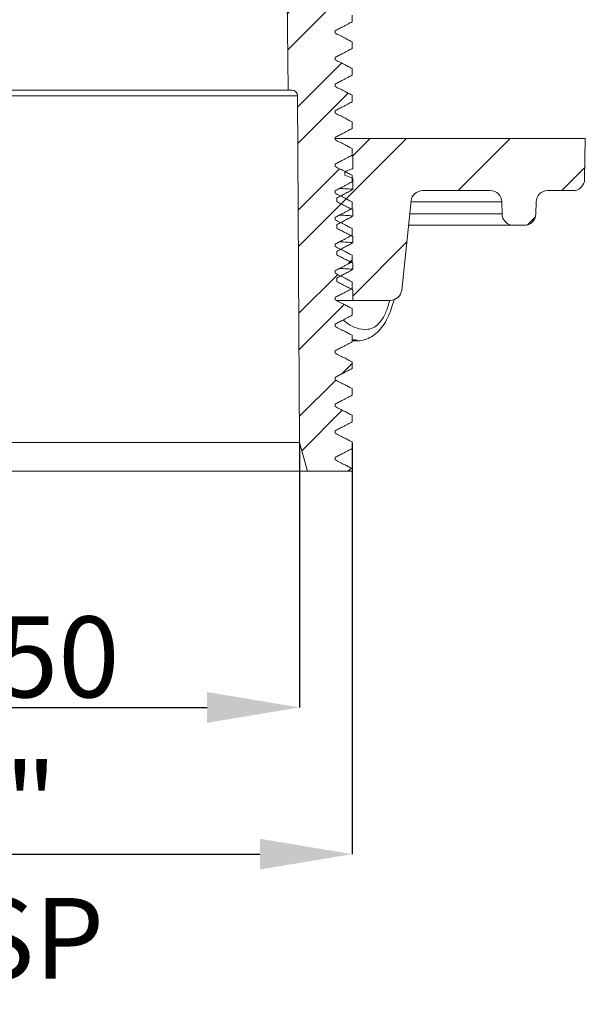
# Model space of a CAD drawing. Units: millimetres. Extents: x 20 to 397, y -243 to 298.
# Drawn here: x 301 to 350, y -13 to 72 of the extents above; entities that cross this region are included whole.
import ezdxf

# ---------------------------------------------------------------- set-up
doc = ezdxf.new("R2010")
doc.units = ezdxf.units.MM
doc.header["$PDSIZE"] = -1
doc.layers.add('COTES', color=10, linetype='Continuous')
doc.styles.add('SLDTEXTSTYLE0', font='TXT', dxfattribs={"width": 0.75})
doc.dimstyles.new('SLDDIMSTYLE0', dxfattribs={"dimtxt": 3.5, "dimasz": 4, "dimexe": 0, "dimexo": 0.0625, "dimgap": 0.875, "dimtad": 1, "dimtoh": 1, "dimdec": 0, "dimlfac": 2, "dimrnd": 1e-09, "dimzin": 12, "dimdsep": 46, "dimtxsty": 'SLDTEXTSTYLE0', "dimsah": 1, "dimcen": 0.09, "dimadec": 0, "dimazin": 0, "dimtfac": 1, "dimtofl": 0, "dimtmove": 0, "dimatfit": 3, "dimfxl": 0, "dimtolj": 1, "dimtzin": 12, "dimarcsym": 0})
doc.dimstyles.new('SLDDIMSTYLE2', dxfattribs={"dimtxt": 3.5, "dimasz": 4, "dimexe": 0, "dimexo": 0.0625, "dimgap": 0.875, "dimtad": 1, "dimtoh": 1, "dimlfac": 2, "dimrnd": 1e-09, "dimzin": 12, "dimdsep": 46, "dimtxsty": 'SLDTEXTSTYLE0', "dimsah": 1, "dimcen": 0.09, "dimadec": 0, "dimazin": 0, "dimtfac": 1, "dimtofl": 0, "dimtmove": 0, "dimatfit": 3, "dimfxl": 0, "dimtolj": 1, "dimtzin": 12, "dimarcsym": 0})

# ---------------------------------------------------------------- blocks, each defined once
blk = doc.blocks.new('*D11')
at = {"layer": 'COTES', "color": 0, "linetype": 'Continuous', "lineweight": -2}
for p, q in [((274.291, 35.545), (274.291, 12.667)), ((324.765, 35.545), (324.765, 12.667)), ((282.291, 12.667), (316.765, 12.667))]:
    blk.add_line(p, q, dxfattribs=at)
at = {"layer": 'COTES', "color": 0, "linetype": 'Continuous'}
for points in [[(282.291, 14), (282.291, 11.334), (274.291, 12.667)], [(316.765, 14), (316.765, 11.334), (324.765, 12.667)]]:
    blk.add_solid(points, dxfattribs=at)
at = {"layer": 'Defpoints', "color": 0, "linetype": 'Continuous'}
for p in [(274.291, 35.608), (324.765, 35.608), (324.765, 12.667)]:
    blk.add_point(p, dxfattribs=at)
at = {"layer": 'COTES', "color": 0, "linetype": 'Continuous', "lineweight": 0, "insert": (300.33, 20.542), "char_height": 7, "attachment_point": 2, "style": 'SLDTEXTSTYLE0'}
blk.add_mtext('\\A1;%%c50', dxfattribs=at)
blk = doc.blocks.new('*D12')
at = {"layer": 'COTES', "color": 0, "linetype": 'Continuous', "lineweight": -2}
for p, q in [((329.333, 35.585), (329.333, -0.033)), ((269.723, 34.43), (269.723, -0.033)), ((277.723, -0.033), (321.333, -0.033))]:
    blk.add_line(p, q, dxfattribs=at)
at = {"layer": 'COTES', "color": 0, "linetype": 'Continuous'}
for points in [[(277.723, 1.3), (277.723, -1.367), (269.723, -0.033)], [(321.333, 1.3), (321.333, -1.367), (329.333, -0.033)]]:
    blk.add_solid(points, dxfattribs=at)
at = {"layer": 'Defpoints', "color": 0, "linetype": 'Continuous'}
for p in [(329.333, 35.647), (269.723, 34.493), (329.333, -0.033)]:
    blk.add_point(p, dxfattribs=at)
at = {"layer": 'COTES', "color": 0, "linetype": 'Continuous', "lineweight": 0, "insert": (298.842, 7.842), "char_height": 7, "attachment_point": 2, "style": 'SLDTEXTSTYLE0'}
blk.add_mtext('\\A1;2" BSP', dxfattribs=at)

msp = doc.modelspace()

# ---------------------------------------------------------------- hatches: boundary and pattern name
at = {"linetype": 'Continuous', "lineweight": 0}
h = msp.add_hatch(dxfattribs=at)
h.set_pattern_fill('STEEL', scale=2, style=0)
h.set_pattern_definition([(45, (-21.3896, -194.722), (-4.49013, 4.49013), []), (45, (-21.3896, -191.547), (-4.49013, 4.49013), [])])
edge = h.paths.add_edge_path(flags=0)
edge.add_line((329.333, 72.591), (327.853, 73.362))
edge.add_line((327.853, 73.362), (327.853, 73.562))
edge.add_line((327.853, 73.562), (329.333, 74.332))
edge.add_line((329.333, 74.332), (329.333, 74.9))
edge.add_line((329.333, 74.9), (327.853, 75.671))
edge.add_line((327.853, 75.671), (327.853, 75.871))
edge.add_line((327.853, 75.871), (329.333, 76.641))
edge.add_line((329.333, 76.641), (329.333, 77.209))
edge.add_line((329.333, 77.209), (327.853, 77.98))
edge.add_line((327.853, 77.98), (327.853, 78.18))
edge.add_line((327.853, 78.18), (329.333, 78.95))
edge.add_line((329.333, 78.95), (329.333, 79.518))
edge.add_line((329.333, 79.518), (327.853, 80.289))
edge.add_line((327.853, 80.289), (327.853, 80.489))
edge.add_line((327.853, 80.489), (329.333, 81.259))
edge.add_line((329.333, 81.259), (329.333, 81.827))
edge.add_line((329.333, 81.827), (327.853, 82.598))
edge.add_line((327.853, 82.598), (327.853, 82.798))
edge.add_line((327.853, 82.798), (329.333, 83.568))
edge.add_line((329.333, 83.568), (329.333, 84.136))
edge.add_line((329.333, 84.136), (327.853, 84.907))
edge.add_line((327.853, 84.907), (327.853, 85.107))
edge.add_line((327.853, 85.107), (329.333, 85.877))
edge.add_line((329.333, 85.877), (329.333, 86.445))
edge.add_line((329.333, 86.445), (327.853, 87.216))
edge.add_line((327.853, 87.216), (327.853, 87.416))
edge.add_line((327.853, 87.416), (329.333, 88.186))
edge.add_line((329.333, 88.186), (329.333, 88.754))
edge.add_line((329.333, 88.754), (327.853, 89.525))
edge.add_line((327.853, 89.525), (327.853, 89.725))
edge.add_line((327.853, 89.725), (329.333, 90.495))
edge.add_line((329.333, 90.495), (329.333, 91.063))
edge.add_line((329.333, 91.063), (327.853, 91.834))
edge.add_line((327.853, 91.834), (327.853, 92.034))
edge.add_line((327.853, 92.034), (329.333, 92.804))
edge.add_line((329.333, 92.804), (329.333, 93.372))
edge.add_line((329.333, 93.372), (327.853, 94.143))
edge.add_line((327.853, 94.143), (327.853, 94.343))
edge.add_line((327.853, 94.343), (329.333, 95.113))
edge.add_line((329.333, 95.113), (329.333, 95.681))
edge.add_line((329.333, 95.681), (327.853, 96.452))
edge.add_line((327.853, 96.452), (327.853, 96.652))
edge.add_line((327.853, 96.652), (329.333, 97.422))
edge.add_line((329.333, 97.422), (329.333, 97.99))
edge.add_line((329.333, 97.99), (327.853, 98.761))
edge.add_line((327.853, 98.761), (327.853, 98.961))
edge.add_line((327.853, 98.961), (329.333, 99.731))
edge.add_line((329.333, 99.731), (329.333, 100.299))
edge.add_line((329.333, 100.299), (327.853, 101.07))
edge.add_line((327.853, 101.07), (327.853, 101.27))
edge.add_line((327.853, 101.27), (329.333, 102.04))
edge.add_line((329.333, 102.04), (329.333, 102.608))
edge.add_line((329.333, 102.608), (327.853, 103.379))
edge.add_line((327.853, 103.379), (327.853, 103.579))
edge.add_line((327.853, 103.579), (329.333, 104.349))
edge.add_line((329.333, 104.349), (329.333, 104.917))
edge.add_line((329.333, 104.917), (327.853, 105.688))
edge.add_line((327.853, 105.688), (327.853, 105.888))
edge.add_line((327.853, 105.888), (329.333, 106.658))
edge.add_line((329.333, 106.658), (329.333, 107.226))
edge.add_line((329.333, 107.226), (327.853, 107.997))
edge.add_line((327.853, 107.997), (327.853, 108.197))
edge.add_line((327.853, 108.197), (329.333, 108.967))
edge.add_line((329.333, 108.967), (329.333, 109.535))
edge.add_line((329.333, 109.535), (327.853, 110.306))
edge.add_line((327.853, 110.306), (327.853, 110.506))
edge.add_line((327.853, 110.506), (329.333, 111.276))
edge.add_line((329.333, 111.276), (329.333, 111.844))
edge.add_line((329.333, 111.844), (327.853, 112.615))
edge.add_line((327.853, 112.615), (327.853, 112.815))
edge.add_line((327.853, 112.815), (329.333, 113.585))
edge.add_line((329.333, 113.585), (329.333, 114.153))
edge.add_line((329.333, 114.153), (327.853, 114.924))
edge.add_line((327.853, 114.924), (327.853, 115.124))
edge.add_line((327.853, 115.124), (329.333, 115.894))
edge.add_line((329.333, 115.894), (329.333, 119.159))
edge.add_arc((328.333, 119.159), 1, 0, 87)
edge.add_line((328.385, 120.157), (326.976, 120.231))
edge.add_arc((327.028, 121.23), 1, 180, 267, ccw=False)
edge.add_line((326.028, 121.23), (326.028, 148.986))
edge.add_arc((327.028, 148.986), 1, 93, 180, ccw=False)
edge.add_line((326.976, 149.984), (328.385, 150.058))
edge.add_arc((328.333, 151.057), 1, 273, 360)
edge.add_line((329.333, 151.057), (329.333, 152.159))
edge.add_arc((328.333, 152.159), 1, 0, 87)
edge.add_line((328.385, 153.157), (324.952, 153.337))
edge.add_arc((324.978, 153.837), 0.5, 180, 267, ccw=False)
edge.add_line((324.478, 153.837), (324.478, 175.608))
edge.add_line((324.478, 175.608), (323.808, 178.108))
edge.add_line((323.808, 178.108), (321.747, 178.108))
edge.add_line((321.747, 178.108), (322.274, 117.777))
edge.add_arc((322.774, 117.781), 0.5, 180.5, 270)
edge.add_line((322.774, 117.281), (322.836, 117.281))
edge.add_arc((322.836, 116.781), 0.5, 0.5, 90, ccw=False)
edge.add_line((323.336, 116.785), (323.778, 66.108))
edge.add_line((323.778, 66.108), (324.108, 66.108))
edge.add_arc((324.108, 65.608), 0.5, 0.3, 90, ccw=False)
edge.add_line((324.608, 65.61), (324.765, 35.608))
edge.add_line((324.765, 35.608), (325.449, 33.108))
edge.add_line((325.449, 33.108), (329.333, 33.108))
edge.add_line((329.333, 33.108), (329.333, 33.338))
edge.add_line((329.333, 33.338), (327.853, 34.109))
edge.add_line((327.853, 34.109), (327.853, 34.309))
edge.add_line((327.853, 34.309), (329.333, 35.079))
edge.add_line((329.333, 35.079), (329.333, 35.647))
edge.add_line((329.333, 35.647), (327.853, 36.418))
edge.add_line((327.853, 36.418), (327.853, 36.618))
edge.add_line((327.853, 36.618), (329.333, 37.388))
edge.add_line((329.333, 37.388), (329.333, 37.956))
edge.add_line((329.333, 37.956), (327.853, 38.727))
edge.add_line((327.853, 38.727), (327.853, 38.927))
edge.add_line((327.853, 38.927), (329.333, 39.697))
edge.add_line((329.333, 39.697), (329.333, 40.265))
edge.add_line((329.333, 40.265), (327.853, 41.036))
edge.add_line((327.853, 41.036), (327.853, 41.236))
edge.add_line((327.853, 41.236), (329.333, 42.006))
edge.add_line((329.333, 42.006), (329.333, 42.574))
edge.add_line((329.333, 42.574), (327.853, 43.345))
edge.add_line((327.853, 43.345), (327.853, 43.545))
edge.add_line((327.853, 43.545), (329.333, 44.315))
edge.add_line((329.333, 44.315), (329.333, 44.883))
edge.add_line((329.333, 44.883), (327.853, 45.654))
edge.add_line((327.853, 45.654), (327.853, 45.854))
edge.add_line((327.853, 45.854), (329.333, 46.624))
edge.add_line((329.333, 46.624), (329.333, 47.192))
edge.add_line((329.333, 47.192), (327.853, 47.963))
edge.add_line((327.853, 47.963), (327.853, 48.163))
edge.add_line((327.853, 48.163), (329.333, 48.933))
edge.add_line((329.333, 48.933), (329.333, 49.501))
edge.add_line((329.333, 49.501), (327.853, 50.272))
edge.add_line((327.853, 50.272), (327.853, 50.472))
edge.add_line((327.853, 50.472), (329.333, 51.242))
edge.add_line((329.333, 51.242), (329.333, 51.81))
edge.add_line((329.333, 51.81), (327.853, 52.581))
edge.add_line((327.853, 52.581), (327.853, 52.781))
edge.add_line((327.853, 52.781), (329.333, 53.551))
edge.add_line((329.333, 53.551), (329.333, 54.119))
edge.add_line((329.333, 54.119), (327.853, 54.89))
edge.add_line((327.853, 54.89), (327.853, 55.09))
edge.add_line((327.853, 55.09), (329.333, 55.86))
edge.add_line((329.333, 55.86), (329.333, 56.428))
edge.add_line((329.333, 56.428), (327.853, 57.199))
edge.add_line((327.853, 57.199), (327.853, 57.399))
edge.add_line((327.853, 57.399), (329.333, 58.169))
edge.add_line((329.333, 58.169), (329.333, 58.737))
edge.add_line((329.333, 58.737), (327.853, 59.508))
edge.add_line((327.853, 59.508), (327.853, 59.708))
edge.add_line((327.853, 59.708), (329.333, 60.478))
edge.add_line((329.333, 60.478), (329.333, 61.046))
edge.add_line((329.333, 61.046), (327.853, 61.817))
edge.add_line((327.853, 61.817), (327.853, 62.017))
edge.add_line((327.853, 62.017), (329.333, 62.787))
edge.add_line((329.333, 62.787), (329.333, 63.355))
edge.add_line((329.333, 63.355), (327.853, 64.126))
edge.add_line((327.853, 64.126), (327.853, 64.326))
edge.add_line((327.853, 64.326), (329.333, 65.096))
edge.add_line((329.333, 65.096), (329.333, 65.664))
edge.add_line((329.333, 65.664), (327.853, 66.435))
edge.add_line((327.853, 66.435), (327.853, 66.635))
edge.add_line((327.853, 66.635), (329.333, 67.405))
edge.add_line((329.333, 67.405), (329.333, 67.973))
edge.add_line((329.333, 67.973), (327.853, 68.744))
edge.add_line((327.853, 68.744), (327.853, 68.944))
edge.add_line((327.853, 68.944), (329.333, 69.714))
edge.add_line((329.333, 69.714), (329.333, 70.282))
edge.add_line((329.333, 70.282), (327.853, 71.053))
edge.add_line((327.853, 71.053), (327.853, 71.253))
edge.add_line((327.853, 71.253), (329.333, 72.023))
edge.add_line((329.333, 72.023), (329.333, 72.591))
h = msp.add_hatch(dxfattribs=at)
h.set_pattern_fill('ANSI31', scale=2, style=0)
h.set_pattern_definition([(45, (-21.3896, -194.722), (-4.49013, 4.49013), [])])
edge = h.paths.add_edge_path(flags=0)
edge.add_line((327.99, 54.154), (329.378, 53.444))
edge.add_line((329.378, 53.444), (329.378, 52.881))
edge.add_line((329.378, 52.881), (327.988, 52.145))
edge.add_line((327.988, 52.145), (327.99, 51.845))
edge.add_line((327.99, 51.845), (329.378, 51.135))
edge.add_line((329.378, 51.135), (329.378, 50.572))
edge.add_line((329.378, 50.572), (327.988, 49.836))
edge.add_line((327.988, 49.836), (327.99, 49.536))
edge.add_line((327.99, 49.536), (329.378, 48.826))
edge.add_line((329.378, 48.826), (329.378, 47.908))
edge.add_line((329.378, 47.908), (332.628, 47.908))
edge.add_arc((332.628, 48.908), 1, 270, 353.99099)
edge.add_line((333.622, 48.803), (334.434, 56.512))
edge.add_arc((335.428, 56.408), 1, 90, 173.99099, ccw=False)
edge.add_line((335.428, 57.408), (341.295, 57.408))
edge.add_arc((341.295, 56.408), 1, 1, 90, ccw=False)
edge.add_line((342.295, 56.425), (342.313, 55.39))
edge.add_arc((343.313, 55.408), 1, 181, 270)
edge.add_line((343.313, 54.408), (344.243, 54.408))
edge.add_arc((344.243, 55.408), 1, 270, 359)
edge.add_line((345.243, 55.39), (345.261, 56.425))
edge.add_arc((346.261, 56.408), 1, 90, 179, ccw=False)
edge.add_line((346.261, 57.408), (348.467, 57.408))
edge.add_arc((348.467, 58.408), 1, 270, 359)
edge.add_line((349.466, 58.39), (349.528, 61.908))
edge.add_line((349.528, 61.908), (330.878, 61.908))
edge.add_line((330.878, 61.908), (329.378, 60.408))
edge.add_line((329.378, 60.408), (329.378, 59.309))
edge.add_spline(control_points=[(329.378, 59.309), (329.285, 59.276), (329.193, 59.242), (329.101, 59.207), (328.964, 59.156), (328.828, 59.102), (328.693, 59.047)], knot_values=[0.001692, 0.001692, 0.001692, 0.001692, 0.001985, 0.001985, 0.001985, 0.002421, 0.002421, 0.002421, 0.002421], weights=[1, 1, 1, 1, 1, 1, 1], degree=3, periodic=0)
edge.add_spline(control_points=[(328.693, 59.047), (328.693, 58.996), (328.694, 58.946), (328.694, 58.895), (328.695, 58.846), (328.695, 58.796), (328.696, 58.747)], knot_values=[0.002608, 0.002608, 0.002608, 0.002608, 0.002759, 0.002759, 0.002759, 0.002908, 0.002908, 0.002908, 0.002908], weights=[1, 1, 1, 1, 1, 1, 1], degree=3, periodic=0)
edge.add_spline(control_points=[(328.696, 58.747), (328.891, 58.67), (329.088, 58.596), (329.286, 58.527), (329.316, 58.516), (329.347, 58.505), (329.378, 58.495)], knot_values=[0.002745, 0.002745, 0.002745, 0.002745, 0.003374, 0.003374, 0.003374, 0.003471, 0.003471, 0.003471, 0.003471], weights=[1, 1, 1, 1, 1, 1, 1], degree=3, periodic=0)
edge.add_line((329.378, 58.495), (329.378, 57.499))
edge.add_line((329.378, 57.499), (327.988, 56.763))
edge.add_line((327.988, 56.763), (327.99, 56.463))
edge.add_line((327.99, 56.463), (329.378, 55.753))
edge.add_line((329.378, 55.753), (329.378, 55.19))
edge.add_line((329.378, 55.19), (327.988, 54.454))
edge.add_line((327.988, 54.454), (327.99, 54.154))

# ---------------------------------------------------------------- linework, layer by layer
at = {"color": 7, "linetype": 'Continuous', "lineweight": 15}
for p, q in [((323.336, 116.785), (323.778, 66.108)), ((329.333, 72.023), (329.333, 72.591)), ((327.853, 71.253), (327.853, 71.053)), ((329.333, 69.714), (329.333, 70.282)), ((327.853, 68.944), (327.853, 68.744)), ((329.333, 67.405), (329.333, 67.973)), ((327.853, 66.635), (327.853, 66.435)), ((323.778, 66.108), (275.278, 66.108)), ((323.778, 66.108), (324.108, 66.108)), ((329.333, 65.096), (329.333, 65.664)), ((324.608, 65.61), (274.448, 65.61)), ((324.608, 65.61), (324.765, 35.608)), ((327.853, 64.326), (327.853, 64.126)), ((329.333, 62.787), (329.333, 63.355)), ((327.853, 62.017), (327.853, 61.817)), ((327.853, 61.908), (330.878, 61.908)), ((330.878, 61.908), (329.378, 60.408)), ((349.528, 61.908), (330.878, 61.908)), ((349.466, 58.39), (349.528, 61.908)), ((329.333, 60.478), (329.333, 61.046)), ((327.853, 59.708), (327.853, 59.508)), ((329.378, 60.408), (329.297, 60.408)), ((329.378, 60.408), (329.378, 59.309)), ((329.333, 58.169), (329.333, 58.737)), ((329.378, 58.495), (329.378, 57.499)), ((327.853, 57.399), (327.853, 57.199)), ((335.428, 57.408), (341.295, 57.408)), ((346.261, 57.408), (348.467, 57.408)), ((329.333, 55.86), (329.333, 56.428)), ((333.622, 48.803), (334.434, 56.512)), ((342.295, 56.425), (334.424, 56.425)), ((342.295, 56.425), (342.313, 55.39)), ((345.243, 55.39), (345.261, 56.425)), ((329.378, 55.753), (329.378, 55.19)), ((327.853, 55.09), (327.853, 54.89)), ((334.316, 55.39), (342.313, 55.39)), ((329.333, 53.551), (329.333, 54.119)), ((343.313, 54.408), (334.212, 54.408)), ((343.313, 54.408), (344.243, 54.408)), ((329.378, 53.444), (329.378, 52.881)), ((327.853, 52.781), (327.853, 52.581)), ((329.333, 51.242), (329.333, 51.81)), ((327.853, 50.472), (327.853, 50.272)), ((329.378, 51.135), (329.378, 50.572)), ((329.333, 48.933), (329.333, 49.501)), ((329.378, 48.826), (329.378, 47.908)), ((327.853, 48.163), (327.853, 47.963)), ((329.378, 47.908), (328.009, 47.908)), ((329.378, 47.908), (332.628, 47.908)), ((329.333, 46.624), (329.333, 47.192)), ((327.853, 45.854), (327.853, 45.654)), ((329.333, 44.315), (329.333, 44.883)), ((327.853, 43.545), (327.853, 43.345)), ((329.333, 42.006), (329.333, 42.574)), ((327.853, 41.236), (327.853, 41.036)), ((329.333, 39.697), (329.333, 40.265)), ((327.853, 38.927), (327.853, 38.727)), ((329.333, 37.388), (329.333, 37.956)), ((327.853, 36.618), (327.853, 36.418)), ((274.291, 35.608), (324.765, 35.608)), ((324.765, 35.608), (325.449, 33.108)), ((329.333, 35.079), (329.333, 35.647)), ((327.853, 34.309), (327.853, 34.109)), ((329.333, 33.108), (329.333, 33.338)), ((325.449, 33.108), (273.607, 33.108)), ((325.449, 33.108), (329.333, 33.108))]:
    msp.add_line(p, q, dxfattribs=at)
for centre, radius, start, end in [((324.108, 65.608), 0.5, 0.3, 90), ((348.467, 58.408), 1, 270, 359), ((335.428, 56.408), 1, 90, 173.99099), ((341.295, 56.408), 1, 1, 90), ((346.261, 56.408), 1, 90, 179), ((343.313, 55.408), 1, 181, 270), ((344.243, 55.408), 1, 270, 359), ((332.628, 48.908), 1, 270, 353.99099)]:
    msp.add_arc(centre, radius, start, end, dxfattribs=at)
for points, knots in [([(329.333, 72.023), (329.206, 71.957), (328.934, 71.815), (328.551, 71.616), (328.185, 71.425), (327.963, 71.31), (327.853, 71.253)], [0, 0, 0, 0, 0.257496, 0.551656, 0.775828, 1, 1, 1, 1]), ([(327.853, 71.053), (327.998, 70.977), (328.288, 70.826), (328.687, 70.618), (329.036, 70.437), (329.239, 70.331), (329.333, 70.282)], [0, 0, 0, 0, 0.294161, 0.588322, 0.809161, 1, 1, 1, 1]), ([(329.333, 69.714), (329.206, 69.648), (328.934, 69.506), (328.551, 69.307), (328.185, 69.116), (327.963, 69.001), (327.853, 68.944)], [0, 0, 0, 0, 0.2574956, 0.5516565, 0.7758282, 1, 1, 1, 1]), ([(327.853, 68.744), (327.998, 68.668), (328.288, 68.517), (328.687, 68.309), (329.036, 68.128), (329.239, 68.022), (329.333, 67.973)], [0, 0, 0, 0, 0.294161, 0.588322, 0.809161, 1, 1, 1, 1]), ([(329.333, 67.405), (329.206, 67.339), (328.934, 67.197), (328.551, 66.998), (328.185, 66.807), (327.963, 66.692), (327.853, 66.635)], [0, 0, 0, 0, 0.257496, 0.551656, 0.775828, 1, 1, 1, 1]), ([(327.853, 66.435), (327.998, 66.359), (328.288, 66.208), (328.687, 66), (329.036, 65.819), (329.239, 65.713), (329.333, 65.664)], [0, 0, 0, 0, 0.294161, 0.588322, 0.809161, 1, 1, 1, 1]), ([(329.333, 65.096), (329.206, 65.03), (328.934, 64.888), (328.551, 64.689), (328.185, 64.498), (327.963, 64.383), (327.853, 64.326)], [0, 0, 0, 0, 0.257496, 0.551656, 0.775828, 1, 1, 1, 1]), ([(327.853, 64.126), (327.998, 64.05), (328.288, 63.899), (328.687, 63.691), (329.036, 63.51), (329.239, 63.404), (329.333, 63.355)], [0, 0, 0, 0, 0.294161, 0.588322, 0.809161, 1, 1, 1, 1]), ([(329.333, 62.787), (329.206, 62.721), (328.934, 62.579), (328.551, 62.38), (328.185, 62.189), (327.963, 62.074), (327.853, 62.017)], [0, 0, 0, 0, 0.257496, 0.551656, 0.775828, 1, 1, 1, 1]), ([(327.853, 61.817), (327.998, 61.741), (328.288, 61.59), (328.687, 61.382), (329.036, 61.201), (329.239, 61.095), (329.333, 61.046)], [0, 0, 0, 0, 0.294161, 0.588322, 0.809161, 1, 1, 1, 1]), ([(329.333, 60.478), (329.206, 60.412), (328.934, 60.27), (328.551, 60.071), (328.185, 59.88), (327.963, 59.765), (327.853, 59.708)], [0, 0, 0, 0, 0.257496, 0.551656, 0.775828, 1, 1, 1, 1]), ([(327.853, 59.508), (327.998, 59.432), (328.288, 59.281), (328.687, 59.073), (329.036, 58.892), (329.239, 58.786), (329.333, 58.737)], [0, 0, 0, 0, 0.294161, 0.588322, 0.809161, 1, 1, 1, 1]), ([(328.693, 59.047), (328.829, 59.101), (329.055, 59.192), (329.285, 59.275), (329.378, 59.309)], [0, 0, 0, 0, 0.597998, 1, 1, 1, 1]), ([(328.696, 58.747), (328.695, 58.796), (328.694, 58.896), (328.693, 58.996), (328.693, 59.047)], [0, 0, 0, 0, 0.495729, 1, 1, 1, 1]), ([(329.333, 58.169), (329.206, 58.103), (328.934, 57.961), (328.551, 57.762), (328.185, 57.571), (327.963, 57.456), (327.853, 57.399)], [0, 0, 0, 0, 0.257496, 0.551656, 0.775828, 1, 1, 1, 1]), ([(329.378, 58.495), (329.347, 58.505), (329.118, 58.584), (328.892, 58.671), (328.696, 58.747)], [0, 0, 0, 0, 0.133948, 1, 1, 1, 1]), ([(327.853, 57.199), (327.998, 57.123), (328.288, 56.972), (328.687, 56.764), (329.036, 56.583), (329.239, 56.477), (329.333, 56.428)], [0, 0, 0, 0, 0.2941609, 0.5883217, 0.8091609, 1, 1, 1, 1]), ([(329.378, 57.499), (329.245, 57.428), (328.979, 57.287), (328.614, 57.094), (328.284, 56.919), (328.087, 56.815), (327.988, 56.763)], [0, 0, 0, 0, 0.287178, 0.574357, 0.787178, 1, 1, 1, 1]), ([(329.378, 57.499), (329.365, 57.507), (329.325, 57.53), (329.018, 57.564), (328.453, 57.59), (328.239, 57.599)], [0, 0, 0, 0, 0.229535, 0.706851, 1, 1, 1, 1]), ([(327.988, 56.763), (327.988, 56.738), (327.988, 56.688), (327.989, 56.613), (327.99, 56.538), (327.99, 56.488), (327.99, 56.463)], [0, 0, 0, 0, 0.250001, 0.500001, 0.750001, 1, 1, 1, 1]), ([(327.99, 56.463), (328.124, 56.394), (328.392, 56.257), (328.758, 56.07), (329.086, 55.902), (329.281, 55.803), (329.378, 55.753)], [0, 0, 0, 0, 0.289966, 0.579931, 0.789966, 1, 1, 1, 1]), ([(329.333, 55.86), (329.206, 55.794), (328.934, 55.652), (328.551, 55.453), (328.185, 55.262), (327.963, 55.147), (327.853, 55.09)], [0, 0, 0, 0, 0.257496, 0.551656, 0.775828, 1, 1, 1, 1]), ([(327.853, 54.89), (327.998, 54.814), (328.288, 54.663), (328.687, 54.455), (329.036, 54.274), (329.239, 54.168), (329.333, 54.119)], [0, 0, 0, 0, 0.294161, 0.588322, 0.809161, 1, 1, 1, 1]), ([(329.378, 55.19), (329.245, 55.119), (328.979, 54.978), (328.614, 54.785), (328.284, 54.61), (328.087, 54.506), (327.988, 54.454)], [0, 0, 0, 0, 0.287178, 0.574357, 0.787178, 1, 1, 1, 1]), ([(329.378, 55.19), (329.368, 55.197), (329.336, 55.219), (329.041, 55.253), (328.482, 55.28), (328.24, 55.291)], [0, 0, 0, 0, 0.202812, 0.654858, 1, 1, 1, 1]), ([(327.988, 54.454), (327.988, 54.429), (327.988, 54.379), (327.989, 54.304), (327.99, 54.229), (327.99, 54.179), (327.99, 54.154)], [0, 0, 0, 0, 0.250001, 0.500001, 0.750001, 1, 1, 1, 1]), ([(327.99, 54.154), (328.124, 54.085), (328.392, 53.948), (328.758, 53.761), (329.086, 53.593), (329.281, 53.494), (329.378, 53.444)], [0, 0, 0, 0, 0.289966, 0.579931, 0.789966, 1, 1, 1, 1]), ([(329.333, 53.551), (329.206, 53.485), (328.934, 53.343), (328.551, 53.144), (328.185, 52.953), (327.963, 52.838), (327.853, 52.781)], [0, 0, 0, 0, 0.257496, 0.551656, 0.775828, 1, 1, 1, 1]), ([(329.378, 52.881), (329.245, 52.81), (328.979, 52.669), (328.614, 52.476), (328.284, 52.301), (328.087, 52.197), (327.988, 52.145)], [0, 0, 0, 0, 0.287178, 0.574357, 0.787178, 1, 1, 1, 1]), ([(329.378, 52.881), (329.359, 52.89), (329.315, 52.913), (328.969, 52.947), (328.468, 52.972), (328.241, 52.983)], [0, 0, 0, 0, 0.280892, 0.674898, 1, 1, 1, 1]), ([(327.853, 52.581), (327.998, 52.505), (328.288, 52.354), (328.687, 52.146), (329.036, 51.965), (329.239, 51.859), (329.333, 51.81)], [0, 0, 0, 0, 0.294161, 0.588322, 0.809161, 1, 1, 1, 1]), ([(327.988, 52.145), (327.988, 52.12), (327.988, 52.07), (327.989, 51.995), (327.99, 51.92), (327.99, 51.87), (327.99, 51.845)], [0, 0, 0, 0, 0.250001, 0.500001, 0.750001, 1, 1, 1, 1]), ([(329.333, 51.242), (329.206, 51.176), (328.934, 51.034), (328.551, 50.835), (328.185, 50.644), (327.963, 50.529), (327.853, 50.472)], [0, 0, 0, 0, 0.257496, 0.551656, 0.775828, 1, 1, 1, 1]), ([(327.99, 51.845), (328.124, 51.776), (328.392, 51.639), (328.758, 51.452), (329.086, 51.284), (329.281, 51.185), (329.378, 51.135)], [0, 0, 0, 0, 0.289966, 0.579931, 0.789966, 1, 1, 1, 1]), ([(329.378, 50.572), (329.245, 50.501), (328.979, 50.36), (328.614, 50.167), (328.284, 49.992), (328.087, 49.888), (327.988, 49.836)], [0, 0, 0, 0, 0.287178, 0.574357, 0.787178, 1, 1, 1, 1]), ([(329.378, 50.572), (329.364, 50.58), (329.326, 50.603), (329.011, 50.637), (328.466, 50.662), (328.24, 50.673)], [0, 0, 0, 0, 0.235976, 0.682679, 1, 1, 1, 1]), ([(327.853, 50.272), (327.998, 50.196), (328.288, 50.045), (328.687, 49.837), (329.036, 49.656), (329.239, 49.55), (329.333, 49.501)], [0, 0, 0, 0, 0.2941609, 0.5883217, 0.8091609, 1, 1, 1, 1]), ([(327.988, 49.836), (327.988, 49.811), (327.988, 49.761), (327.989, 49.686), (327.99, 49.611), (327.99, 49.561), (327.99, 49.536)], [0, 0, 0, 0, 0.250001, 0.500001, 0.750001, 1, 1, 1, 1]), ([(327.99, 49.536), (328.124, 49.467), (328.392, 49.33), (328.758, 49.143), (329.086, 48.975), (329.281, 48.876), (329.378, 48.826)], [0, 0, 0, 0, 0.289966, 0.579931, 0.789966, 1, 1, 1, 1]), ([(329.333, 48.933), (329.206, 48.867), (328.934, 48.725), (328.551, 48.526), (328.185, 48.335), (327.963, 48.22), (327.853, 48.163)], [0, 0, 0, 0, 0.257496, 0.551656, 0.775828, 1, 1, 1, 1]), ([(327.853, 47.963), (327.998, 47.887), (328.288, 47.736), (328.687, 47.528), (329.036, 47.347), (329.239, 47.241), (329.333, 47.192)], [0, 0, 0, 0, 0.2941609, 0.5883217, 0.8091609, 1, 1, 1, 1]), ([(328.54, 46.211), (328.685, 46.096), (329.049, 45.809), (329.758, 45.458), (330.548, 45.324), (331.279, 45.55), (331.836, 46.082), (332.298, 46.893), (332.49, 47.58), (332.588, 47.93)], [0, 0, 0, 0, 0.100556, 0.25163, 0.450046, 0.570087, 0.68993, 0.84197, 1, 1, 1, 1]), ([(329.772, 44.413), (329.793, 44.412), (330.007, 44.394), (330.45, 44.492), (331.015, 44.742), (331.541, 45.148), (332.019, 45.695), (332.42, 46.375), (332.728, 47.151), (332.879, 47.696), (332.956, 47.974)], [0, 0, 0, 0, 0.013841, 0.137951, 0.261966, 0.392883, 0.535594, 0.690207, 0.841851, 1, 1, 1, 1]), ([(329.333, 46.624), (329.206, 46.558), (328.934, 46.416), (328.551, 46.217), (328.185, 46.026), (327.963, 45.911), (327.853, 45.854)], [0, 0, 0, 0, 0.2574956, 0.5516565, 0.7758282, 1, 1, 1, 1]), ([(327.853, 45.654), (327.998, 45.578), (328.288, 45.427), (328.687, 45.219), (329.036, 45.038), (329.239, 44.932), (329.333, 44.883)], [0, 0, 0, 0, 0.294161, 0.588322, 0.809161, 1, 1, 1, 1]), ([(329.333, 44.315), (329.206, 44.249), (328.934, 44.107), (328.551, 43.908), (328.185, 43.717), (327.963, 43.602), (327.853, 43.545)], [0, 0, 0, 0, 0.257496, 0.551656, 0.775828, 1, 1, 1, 1]), ([(327.853, 43.345), (327.998, 43.269), (328.288, 43.118), (328.687, 42.91), (329.036, 42.729), (329.239, 42.623), (329.333, 42.574)], [0, 0, 0, 0, 0.2941609, 0.5883217, 0.8091609, 1, 1, 1, 1]), ([(329.333, 42.006), (329.206, 41.94), (328.934, 41.798), (328.551, 41.599), (328.185, 41.408), (327.963, 41.293), (327.853, 41.236)], [0, 0, 0, 0, 0.2574956, 0.5516565, 0.7758282, 1, 1, 1, 1]), ([(327.853, 41.036), (327.998, 40.96), (328.288, 40.809), (328.687, 40.601), (329.036, 40.42), (329.239, 40.314), (329.333, 40.265)], [0, 0, 0, 0, 0.294161, 0.588322, 0.809161, 1, 1, 1, 1]), ([(329.333, 39.697), (329.206, 39.631), (328.934, 39.489), (328.551, 39.29), (328.185, 39.099), (327.963, 38.984), (327.853, 38.927)], [0, 0, 0, 0, 0.257496, 0.551656, 0.775828, 1, 1, 1, 1]), ([(327.853, 38.727), (327.998, 38.651), (328.288, 38.5), (328.687, 38.292), (329.036, 38.111), (329.239, 38.005), (329.333, 37.956)], [0, 0, 0, 0, 0.294161, 0.588322, 0.809161, 1, 1, 1, 1]), ([(329.333, 37.388), (329.206, 37.322), (328.934, 37.18), (328.551, 36.981), (328.185, 36.79), (327.963, 36.675), (327.853, 36.618)], [0, 0, 0, 0, 0.257496, 0.551656, 0.775828, 1, 1, 1, 1]), ([(327.853, 36.418), (327.998, 36.342), (328.288, 36.191), (328.687, 35.983), (329.036, 35.802), (329.239, 35.696), (329.333, 35.647)], [0, 0, 0, 0, 0.294161, 0.588322, 0.809161, 1, 1, 1, 1]), ([(329.333, 35.079), (329.206, 35.013), (328.934, 34.871), (328.551, 34.672), (328.185, 34.481), (327.963, 34.366), (327.853, 34.309)], [0, 0, 0, 0, 0.2574956, 0.5516565, 0.7758282, 1, 1, 1, 1]), ([(327.853, 34.109), (327.998, 34.033), (328.288, 33.882), (328.687, 33.674), (329.036, 33.493), (329.239, 33.387), (329.333, 33.338)], [0, 0, 0, 0, 0.294161, 0.588322, 0.809161, 1, 1, 1, 1])]:
    msp.add_open_spline(points, degree=3, knots=knots, dxfattribs=at)
for points in [[(329.771, 44.454), (329.333, 44.508)], [(329.333, 44.408), (329.786, 44.408)]]:
    msp.add_open_spline(points, degree=1, dxfattribs=at)

# ---------------------------------------------------------------- dimensions: what is measured, and where the dimension line sits
at = {"layer": 'COTES', "linetype": 'Continuous', "lineweight": 0}
for base, p1, p2, text, dimstyle, picture, middle in [((329.333, -0.033), (269.723, 34.493), (329.333, 35.647), '2" BSP', 'SLDDIMSTYLE2', '*D12', (298.842, -0.033)), ((324.765, 12.667), (274.291, 35.608), (324.765, 35.608), '%%c<>', 'SLDDIMSTYLE0', '*D11', (300.33, 12.667))]:
    dim = msp.add_linear_dim(base=base, p1=p1, p2=p2, text=text, dimstyle=dimstyle, override={"dimtxt": 7, "dimasz": 8, "dimlfac": 1}, dxfattribs=at)
    dim.commit()
    dim.dimension.update_dxf_attribs({"geometry": picture, "text_midpoint": middle, "dimtype": 160})

doc.saveas('drawing.dxf')
